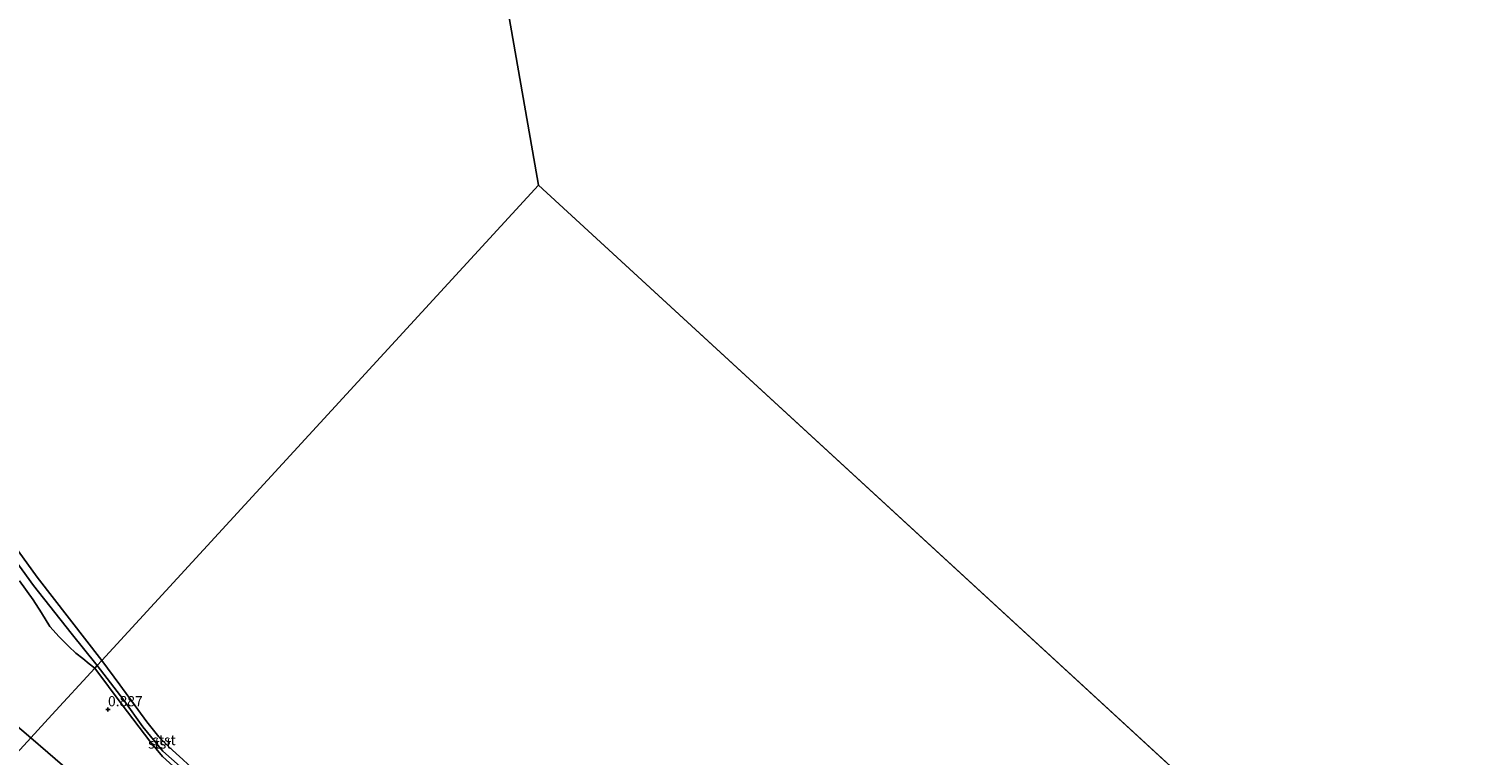
# Model space of a CAD drawing. Units: metres. Extents: x 70000 to 80010, y 418748 to 425001.
# Drawn here: x 72778 to 73133, y 420802 to 420980 of the extents above; entities that cross this region are included whole.
import ezdxf
from ezdxf.enums import TextEntityAlignment as Align

# ---------------------------------------------------------------- set-up
doc = ezdxf.new("R2010")
doc.units = ezdxf.units.M
doc.layers.get('0').update_dxf_attribs({"lineweight": 25})
doc.layers.add('B-ME-GW-HOOGTEPUNT-S-B1', color=10, linetype='Continuous')
for name, color, linetype, lineweight in [('B-ME-GW-KRUINLIJN-L-B1', 93, 'Continuous', 18), ('B-ME-GW-TEENLIJN-L-B1', 93, 'Continuous', 18), ('B-ME-IE-GRONDWERKLIJN-GROND_INGERICHT-GV-B6', 253, 'Continuous', 18), ('B-ME-IE-HULPGEOMETRIE-L-B1', 53, 'Continuous', 18), ('B-ME-OB-BEKLEDING-GV-B6', 253, 'Continuous', 18), ('B-ME-OB-WATERLIJN-L-B1', 133, 'OB-WATERLIJN', 18), ('B-ME-OG-WATER-GV-B6', 153, 'Continuous', 18)]:
    doc.layers.add(name, color=color, linetype=linetype, lineweight=lineweight)
doc.styles.add('NLCS-ISO', font='NLCS-ISO.TTF')
doc.linetypes.add('OB-WATERLIJN', pattern='A,10,[32,NLCS.SHX,S=2,R=0,X=0,Y=0],-12', length=22)

# ---------------------------------------------------------------- blocks, each defined once
blk = doc.blocks.new('hoogtepunt')
for p, q in [((-0.5, 0), (0.5, 0)), ((0, 0.5), (0, -0.5))]:
    blk.add_line(p, q)

msp = doc.modelspace()

# ---------------------------------------------------------------- linework, layer by layer
at = {"layer": 'B-ME-GW-KRUINLIJN-L-B1'}
for points in [[(72795.113, 420824.295, 0.794), (72788.693, 420832.204, 0.618), (72779.459, 420843.913, 0.631), (72763.381, 420866.115, 0.685), (72752.945, 420880.25, 0.672), (72744.415, 420892.066, 0.658), (72738.361, 420900.136, 0.658)], [(72795.113, 420824.295, 0.794), (72801.639, 420815.757, 0.818), (72806.344, 420809.245, 0.783), (72811.216, 420803.311, 0.733), (72816.835, 420798.305, 0.718)]]:
    msp.add_polyline3d(points, dxfattribs=at)
at = {"layer": 'B-ME-GW-TEENLIJN-L-B1'}
for points in [[(72715.962, 420859.778, 1.62), (72725.303, 420852.024, 1.556), (72740.217, 420839.24, 1.683), (72752.578, 420829.242, 1.493), (72769.898, 420814.076, 1.525), (72778.824, 420806.567, 1.602)], [(72796.826, 420790.972, 1.54), (72782.984, 420802.906, 1.571), (72778.824, 420806.567, 1.602)]]:
    msp.add_polyline3d(points, dxfattribs=at)
at = {"layer": 'B-ME-IE-GRONDWERKLIJN-GROND_INGERICHT-GV-B6'}
for points in [[(72776.062, 420845.051, 0.865), (72779.406, 420840.399, 0.703), (72781.429, 420837.232, 0.73), (72783.458, 420833.831, 0.77), (72785.731, 420831.349, 0.811), (72788.118, 420828.986, 0.852), (72789.862, 420827.356, 0.824), (72791.55, 420826.033, 0.824), (72793.129, 420824.679, 0.811), (72794.528, 420823.658, 0.838), (72783.961, 420812.158, 1.122), (72778.824, 420806.567, 1.602), (72769.898, 420814.076, 1.525)], [(72796.826, 420790.972, 1.54), (72782.984, 420802.906, 1.571), (72778.824, 420806.567, 1.602), (72783.961, 420812.158, 1.122), (72794.528, 420823.658, 0.838), (72801.257, 420814.649, 0.849), (72808.021, 420805.724, 0.818), (72811.168, 420801.999, 0.81)], [(72769.898, 420814.076, 1.525), (72778.824, 420806.567, 1.602)], [(72778.824, 420806.567, 1.602), (72773.494, 420800.767, 3.118)], [(72773.494, 420800.767, 3.118), (72778.824, 420806.567, 1.602)], [(72778.824, 420806.567, 1.602), (72782.984, 420802.906, 1.571), (72796.826, 420790.972, 1.54)]]:
    msp.add_polyline3d(points, dxfattribs=at)
at = {"layer": 'B-ME-IE-HULPGEOMETRIE-L-B1'}
for p in [(72889.918, 421019.305, 0.44), (73183.214, 420685.036, 0.44)]:
    msp.add_line(p, (72903.402, 420942.146, 0.44), dxfattribs=at)
msp.add_polyline3d([(72903.402, 420942.146, 0.44), (72796.208, 420825.486, 0.44), (72795.113, 420824.295, 0.794), (72794.528, 420823.658, 0.838), (72783.961, 420812.158, 1.122), (72778.824, 420806.567, 1.602), (72773.494, 420800.767, 3.118), (72769.413, 420796.326, 3.392), (72767.104, 420793.813, 3.5), (72762.701, 420789.021, 5.208), (72760.553, 420786.683, 5.312), (72759.894, 420785.966, 5.055), (72753.896, 420779.438, 1.281), (72752.477, 420777.894, 1.303), (72751.359, 420776.677, 1.088), (72749.695, 420774.866, 1.02), (72747.813, 420772.819, 0.906), (72745.984, 420770.828, -0.36), (72744.392, 420769.095, -0.36), (72743.413, 420768.03, 0.704), (72733.791, 420757.559, 0.88)], dxfattribs=at)
at = {"layer": 'B-ME-OB-BEKLEDING-GV-B6'}
for points in [[(72763.381, 420866.115, 0.685), (72779.459, 420843.913, 0.631), (72788.693, 420832.204, 0.618), (72795.113, 420824.295, 0.794), (72794.528, 420823.658, 0.838), (72793.129, 420824.679, 0.811), (72791.55, 420826.033, 0.824), (72789.862, 420827.356, 0.824), (72788.118, 420828.986, 0.852), (72785.731, 420831.349, 0.811), (72783.458, 420833.831, 0.77), (72781.429, 420837.232, 0.73), (72779.406, 420840.399, 0.703), (72776.062, 420845.051, 0.865)], [(72769.93, 420860.374, 0.44), (72780.358, 420845.992, 0.44), (72796.208, 420825.486, 0.44), (72795.113, 420824.295, 0.794), (72788.693, 420832.204, 0.618), (72779.459, 420843.913, 0.631), (72763.381, 420866.115, 0.685)], [(72825.994, 420791.892, 0.541), (72825.034, 420790.944, 0.734), (72816.835, 420798.305, 0.718), (72811.216, 420803.311, 0.733), (72806.344, 420809.245, 0.783), (72801.639, 420815.757, 0.818), (72795.113, 420824.295, 0.794), (72796.208, 420825.486, 0.44), (72800.662, 420819.54, 0.44), (72807.3, 420810.47, 0.44), (72810.257, 420806.763, 0.44), (72812.755, 420804.259, 0.44), (72816.091, 420801.247, 0.44), (72821.07, 420796.664, 0.44), (72825.994, 420791.892, 0.541)], [(72825.034, 420790.944, 0.734), (72824.453, 420790.213, 0.742), (72815.494, 420798.026, 0.753), (72811.168, 420801.999, 0.81), (72808.021, 420805.724, 0.818), (72801.257, 420814.649, 0.849), (72794.528, 420823.658, 0.838), (72795.113, 420824.295, 0.794), (72801.639, 420815.757, 0.818), (72806.344, 420809.245, 0.783), (72811.216, 420803.311, 0.733), (72816.835, 420798.305, 0.718), (72825.034, 420790.944, 0.734)]]:
    msp.add_polyline3d(points, dxfattribs=at)
at = {"layer": 'B-ME-OB-WATERLIJN-L-B1'}
for points in [[(72716.415, 420923.198, 0.44), (72717.045, 420922.549, 0.44), (72719.708, 420919.928, 0.44), (72723.994, 420916.017, 0.44), (72727.984, 420912.459, 0.44), (72734.12, 420907.006, 0.44), (72736.85, 420904.285, 0.44), (72740.401, 420900.171, 0.44), (72742.867, 420896.981, 0.44), (72745.998, 420892.671, 0.44), (72749.887, 420887.623, 0.44), (72753.328, 420882.767, 0.44), (72769.93, 420860.374, 0.44), (72780.358, 420845.992, 0.44), (72796.208, 420825.486, 0.44)], [(72796.208, 420825.486, 0.44), (72800.662, 420819.54, 0.44), (72807.3, 420810.47, 0.44), (72810.257, 420806.763, 0.44), (72812.755, 420804.259, 0.44), (72816.091, 420801.247, 0.44)]]:
    msp.add_polyline3d(points, dxfattribs=at)
at = {"layer": 'B-ME-OG-WATER-GV-B6'}
for points in [[(75141.896, 418885.268, 0.44), (74862.084, 419142.377, 0.44), (74582.272, 419399.487, 0.44), (74302.461, 419656.597, 0.44), (74022.649, 419913.707, 0.44), (73742.837, 420170.816, 0.44), (73463.026, 420427.926, 0.44), (73183.214, 420685.036, 0.44), (72903.402, 420942.146, 0.44), (72889.918, 421019.305, 0.44), (72945.219, 421656.912, 0.44), (74239.916, 423291.679, 0.44), (74546.204, 423066.762, 0.44), (74852.491, 422841.845, 0.44), (75158.779, 422616.927, 0.44)], [(72623.175, 421042.441, 0.44), (72889.918, 421019.305, 0.44), (72903.402, 420942.146, 0.44), (72796.208, 420825.486, 0.44), (72780.358, 420845.992, 0.44), (72769.93, 420860.374, 0.44)], [(72796.208, 420825.486, 0.44), (72903.402, 420942.146, 0.44), (73183.214, 420685.036, 0.44)], [(72816.091, 420801.247, 0.44), (72812.755, 420804.259, 0.44), (72810.257, 420806.763, 0.44), (72807.3, 420810.47, 0.44), (72800.662, 420819.54, 0.44), (72796.208, 420825.486, 0.44)]]:
    msp.add_polyline3d(points, dxfattribs=at)

# ---------------------------------------------------------------- block references
at = {"layer": 'B-ME-GW-HOOGTEPUNT-S-B1', "rotation": 90}
msp.add_blockref('hoogtepunt', (72797.754, 420813.497, 0.887), dxfattribs=at)
msp.add_blockref('hoogtepunt', (72797.754, 420813.497, 0.887), dxfattribs=at)

# ---------------------------------------------------------------- texts
at = {"layer": 'B-ME-GW-HOOGTEPUNT-S-B1', "ltscale": 0.2, "style": 'NLCS-ISO'}
msp.add_text('0.887', height=2.5, dxfattribs=at).set_placement((72797.754, 420813.497, 0.887), align=Align.BOTTOM_LEFT)
msp.add_text('0.887', height=2.5, dxfattribs=at).set_placement((72797.754, 420813.497, 0.887), align=Align.BOTTOM_LEFT)
at = {"layer": 'B-ME-OB-BEKLEDING-GV-B6', "ltscale": 0.2, "style": 'NLCS-ISO'}
for p in [(72810.472, 420805.159), (72811.501, 420806.005)]:
    msp.add_text('stst', height=2.5, dxfattribs=at).set_placement(p, align=Align.MIDDLE_CENTER)

doc.saveas('drawing.dxf')
